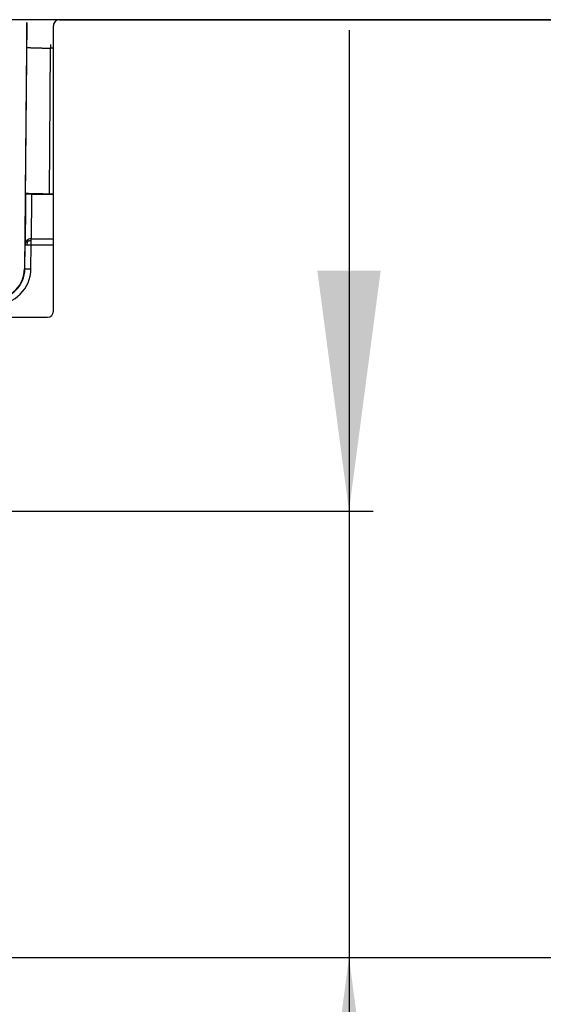
# Model space of a CAD drawing. Units: millimetres. Extents: x -423 to 1257, y -678 to -79.
# Drawn here: x 708 to 751, y -251 to -169 of the extents above; entities that cross this region are included whole.
import ezdxf

# ---------------------------------------------------------------- set-up
doc = ezdxf.new("R2010")
doc.units = ezdxf.units.MM
doc.layers.add('1', color=7, linetype='Continuous')
doc.styles.add('CONVERTER_11', font='txt.shx', dxfattribs={"width": 0.9})
doc.dimstyles.new('ME10_DIM_18', dxfattribs={"dimtxt": 20, "dimasz": 20, "dimexe": 2, "dimexo": 0, "dimgap": 5, "dimtad": 1, "dimdec": 0, "dimdsep": 46, "dimtxsty": 'CONVERTER_11', "dimsah": 1, "dimcen": 0.09, "dimclrd": 4, "dimclre": 4, "dimclrt": 1, "dimadec": 0, "dimazin": 0, "dimtfac": 1, "dimtdec": 4, "dimtix": 1, "dimtmove": 0, "dimatfit": 3, "dimfxl": 1, "dimtolj": 1, "dimtzin": 0, "dimarcsym": 0})

# ---------------------------------------------------------------- blocks, each defined once
blk = doc.blocks.new('531-Abdichtfolie-V06__27', base_point=(57, -174.464))
at = {"color": 7, "linetype": 'Continuous'}
blk.add_line((1257, -168.616), (57, -168.616), dxfattribs=at)
blk = doc.blocks.new('531-Hartschaumkörper-Linear-V06__34', base_point=(57, -246.619))
at = {"color": 7, "linetype": 'Continuous'}
for p, q in [((711, -168.619), (1257, -168.619)), ((710.5, -183.121), (710.5, -169.119)), ((710.5, -192.869), (710.5, -183.121)), ((691, -193.369), (710, -193.369)), ((691, -246.619), (1257, -246.619))]:
    blk.add_line(p, q, dxfattribs=at)
for centre, start, end in [((711, -169.119), 90.01288, 180.01289), ((710, -192.869), 270, 0)]:
    blk.add_arc(centre, 0.5, start, end, dxfattribs=at)
blk = doc.blocks.new('531-Ablaufkörper__37', base_point=(406.48, -235.027))
at = {"color": 7, "linetype": 'Continuous'}
for p, q in [((708.281, -168.851), (708.102, -189.348)), ((708.281, -170.905), (708.281, -168.851)), ((708.175, -183.031), (708.175, -183.126)), ((708.676, -183.121), (710.5, -183.121)), ((710.162, -183.091), (710.5, -183.091)), ((708.646, -186.842), (710.5, -186.842))]:
    blk.add_line(p, q, dxfattribs=at)
at = {"color": 3, "linetype": 'Continuous'}
for p, q in [((708.175, -183.031), (708.281, -170.908)), ((708.281, -170.905), (708.281, -170.908)), ((710.162, -183.091), (710.267, -170.974)), ((710.5, -170.974), (710.267, -170.974)), ((708.132, -189.348), (708.149, -187.335)), ((708.629, -189.348), (708.646, -187.335)), ((708.646, -187.335), (710.5, -187.335)), ((708.102, -189.348), (708.132, -189.348))]:
    blk.add_line(p, q, dxfattribs=at)
for centre, radius, start, end in [((708.646, -187.339), 0.497, 134.71423, 179.50023), ((708.646, -187.339), 0.497, 90.03958, 134.75332), ((705.648, -189.326), 2.484, 270, 359.50038), ((705.648, -189.322), 2.98, 269.99999, 359.50036)]:
    blk.add_arc(centre, radius, start, end, dxfattribs=at)
at = {"color": 7, "linetype": 'Continuous'}
blk.add_arc((705.618, -189.326), 2.484, 270.69075, 359.50234, dxfattribs=at)
at = {"color": 3, "linetype": 'Continuous'}
for points, knots in [([(708.281, -170.908), (708.281, -170.909), (708.282, -170.911), (708.289, -170.914), (708.299, -170.918), (708.318, -170.921), (708.346, -170.925), (708.385, -170.93), (708.442, -170.935), (708.521, -170.94), (708.621, -170.946), (708.736, -170.951), (708.84, -170.955), (708.932, -170.958), (709.013, -170.96), (709.111, -170.963), (709.227, -170.965), (709.361, -170.968), (709.496, -170.97), (709.624, -170.971), (709.737, -170.972), (709.843, -170.973), (709.941, -170.973), (710.029, -170.974), (710.107, -170.974), (710.172, -170.974), (710.224, -170.974), (710.255, -170.974), (710.267, -170.974)], [0, 0, 0, 0, 0.002674, 0.008315, 0.019207, 0.037378, 0.064777, 0.103325, 0.154931, 0.238569, 0.338796, 0.454836, 0.585903, 0.649595, 0.730509, 0.828864, 0.944883, 1.078789, 1.230805, 1.349887, 1.463247, 1.569631, 1.667787, 1.756464, 1.834408, 1.900367, 1.953089, 1.99132, 1.99132, 1.99132, 1.99132]), ([(710.267, -170.676), (710.267, -170.679), (710.267, -170.686), (710.267, -170.703), (710.267, -170.729), (710.267, -170.766), (710.267, -170.813), (710.267, -170.865), (710.267, -170.919), (710.267, -170.955), (710.267, -170.974)], [0, 0, 0, 0, 0.0105651, 0.0211302, 0.0492972, 0.0878387, 0.1349671, 0.1888491, 0.2424732, 0.2980464, 0.2980464, 0.2980464, 0.2980464]), ([(708.184, -183.125), (708.184, -183.223), (708.182, -183.4), (708.178, -183.809), (708.174, -184.337), (708.168, -184.981), (708.164, -185.49), (708.161, -185.895), (708.158, -186.219), (708.155, -186.552), (708.153, -186.852), (708.151, -187.088), (708.15, -187.239), (708.149, -187.312), (708.149, -187.335)], [0, 0, 0, 0, 0.292087, 0.53066, 1.228969, 1.876136, 2.463546, 2.755441, 3.0908, 3.435488, 3.755368, 3.990147, 4.14155, 4.209577, 4.209577, 4.209577, 4.209577]), ([(708.68, -183.122), (708.679, -183.253), (708.676, -183.51), (708.673, -183.889), (708.669, -184.253), (708.666, -184.6), (708.663, -184.928), (708.66, -185.218), (708.658, -185.471), (708.656, -185.686), (708.654, -185.885), (708.652, -186.066), (708.651, -186.23), (708.65, -186.375), (708.649, -186.501), (708.648, -186.605), (708.647, -186.688), (708.646, -186.75), (708.646, -186.795), (708.646, -186.824), (708.646, -186.838), (708.646, -186.842)], [0, 0, 0, 0, 0.393114, 0.772601, 1.136862, 1.484295, 1.813303, 2.122286, 2.354429, 2.570186, 2.769061, 2.950556, 3.114173, 3.259416, 3.385787, 3.492789, 3.571702, 3.63396, 3.679541, 3.708422, 3.720578, 3.720578, 3.720578, 3.720578]), ([(708.149, -187.335), (708.156, -187.334), (708.169, -187.334), (708.2, -187.333), (708.242, -187.333), (708.278, -187.333), (708.295, -187.333)], [0, 0, 0, 0, 0.0204299, 0.0383215, 0.0936797, 0.1460108, 0.1460108, 0.1460108, 0.1460108]), ([(708.361, -187.049), (708.352, -187.069), (708.332, -187.111), (708.31, -187.179), (708.297, -187.255), (708.296, -187.307), (708.295, -187.333)], [0, 0, 0, 0, 0.0634349, 0.1406013, 0.2144888, 0.2938348, 0.2938348, 0.2938348, 0.2938348]), ([(708.295, -187.333), (708.325, -187.333), (708.379, -187.333), (708.458, -187.333), (708.545, -187.334), (708.608, -187.334), (708.646, -187.335)], [0, 0, 0, 0, 0.089564, 0.1611297, 0.2372867, 0.3511839, 0.3511839, 0.3511839, 0.3511839]), ([(708.361, -187.049), (708.359, -187.047), (708.352, -187.04), (708.34, -187.029), (708.326, -187.015), (708.314, -187.003), (708.304, -186.993), (708.298, -186.988), (708.296, -186.986)], [0, 0, 0, 0, 0.01041683, 0.0283392, 0.04920359, 0.06844653, 0.08245945, 0.09051112, 0.09051112, 0.09051112, 0.09051112]), ([(708.361, -187.049), (708.38, -187.041), (708.423, -187.021), (708.492, -187), (708.568, -186.987), (708.62, -186.987), (708.646, -186.986)], [0, 0, 0, 0, 0.0638169, 0.1412968, 0.2154673, 0.295016, 0.295016, 0.295016, 0.295016]), ([(708.646, -186.986), (708.646, -186.966), (708.646, -186.93), (708.646, -186.889), (708.646, -186.861), (708.646, -186.848), (708.646, -186.842)], [0, 0, 0, 0, 0.0611482, 0.1065652, 0.1252994, 0.1442466, 0.1442466, 0.1442466, 0.1442466]), ([(708.646, -187.335), (708.646, -187.308), (708.646, -187.245), (708.646, -187.153), (708.646, -187.064), (708.646, -187.011), (708.646, -186.986)], [0, 0, 0, 0, 0.0815643, 0.1887602, 0.2738898, 0.3484455, 0.3484455, 0.3484455, 0.3484455]), ([(708.132, -189.348), (708.132, -189.348), (708.133, -189.348), (708.134, -189.347), (708.137, -189.347), (708.143, -189.347), (708.153, -189.347), (708.169, -189.346), (708.189, -189.346), (708.215, -189.346), (708.245, -189.346), (708.279, -189.346), (708.317, -189.346), (708.358, -189.346), (708.401, -189.346), (708.451, -189.346), (708.507, -189.347), (708.568, -189.347), (708.609, -189.348), (708.629, -189.348)], [0, 0, 0, 0, 0.0006881, 0.0013763, 0.0045741, 0.0083682, 0.0192662, 0.0349788, 0.0555937, 0.0810979, 0.1111986, 0.1456032, 0.1837497, 0.2250226, 0.2686787, 0.3139748, 0.3755781, 0.4370083, 0.4967871, 0.4967871, 0.4967871, 0.4967871])]:
    blk.add_open_spline(points, degree=3, knots=knots, dxfattribs=at)
at = {"color": 7, "linetype": 'Continuous'}
for points, knots in [([(708.175, -183.031), (708.183, -183.035), (708.214, -183.048), (708.288, -183.05), (708.405, -183.061), (708.567, -183.067), (708.79, -183.075), (709.073, -183.082), (709.411, -183.087), (709.779, -183.09), (710.032, -183.091), (710.162, -183.091)], [0, 0, 0, 0, 0.026464, 0.099792, 0.218676, 0.381041, 0.584722, 0.887363, 1.229329, 1.600211, 1.989596, 1.989596, 1.989596, 1.989596]), ([(708.676, -183.121), (708.626, -183.122), (708.54, -183.122), (708.412, -183.122), (708.295, -183.124), (708.214, -183.125), (708.175, -183.126)], [0, 0, 0, 0, 0.149655, 0.2592925, 0.3834364, 0.5006665, 0.5006665, 0.5006665, 0.5006665])]:
    blk.add_open_spline(points, degree=3, knots=knots, dxfattribs=at)
blk = doc.blocks.new('HL531-18-Zeichnung-WEB__38', base_point=(57, -246.619))
for name, p in [('531-Abdichtfolie-V06__27', (57, -174.464)), ('531-Ablaufkörper__37', (406.48, -235.027)), ('531-Hartschaumkörper-Linear-V06__34', (57, -246.619))]:
    blk.add_blockref(name, p)
blk = doc.blocks.new('*D52')
at = {"layer": '1', "color": 4, "linetype": 'Continuous'}
for p, q in [((735.071, -169.494), (735.071, -209.494)), ((684.588, -209.494), (737.071, -209.494)), ((735.071, -209.494), (735.071, -246.619)), ((691, -246.619), (737.071, -246.619)), ((735.071, -246.619), (735.071, -301.457))]:
    blk.add_line(p, q, dxfattribs=at)
at = {"layer": '1', "color": 4}
for points in [[(732.438, -189.494), (737.704, -189.494), (735.071, -209.494)], [(737.704, -266.619), (732.438, -266.619), (735.071, -246.619)]]:
    blk.add_solid(points, dxfattribs=at)
at = {"layer": '1', "color": 1, "insert": (730.071, -301.457), "char_height": 20, "attachment_point": 7, "rotation": 90, "line_spacing_factor": 0.60024, "style": 'CONVERTER_11'}
blk.add_mtext('37', dxfattribs=at)
blk = doc.blocks.new('Untsicht1', base_point=(657, -163))
blk.add_blockref('HL531-18-Zeichnung-WEB__38', (57, -246.619))
at = {"layer": '1'}
dim = blk.add_linear_dim(base=(735.071, -209.494), p1=(691, -246.619), p2=(684.588, -209.494), angle=90, dimstyle='ME10_DIM_18', dxfattribs=at)
dim.commit()
dim.dimension.update_dxf_attribs({"geometry": '*D52', "text_midpoint": (720.071, -286.457), "text_rotation": 90})

msp = doc.modelspace()

# ---------------------------------------------------------------- block references
msp.add_blockref('Untsicht1', (657, -163))

doc.saveas('drawing.dxf')
